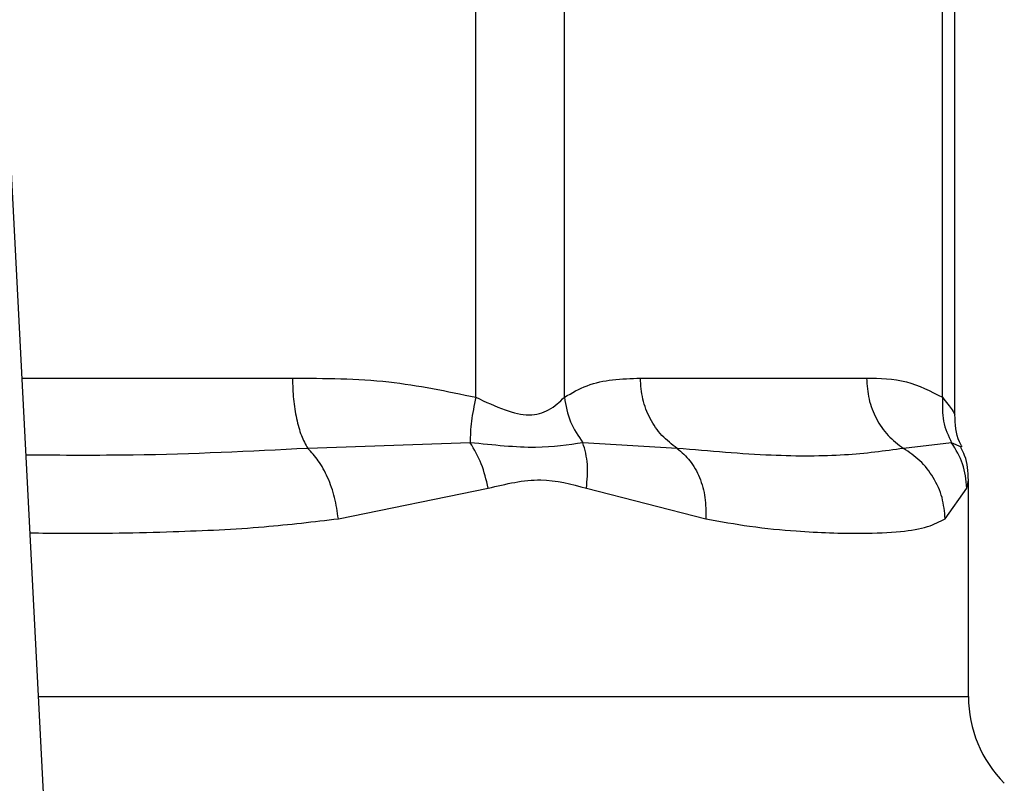
# Model space of a CAD drawing. Extents: x 0.4 to 10.6, y 0.4 to 8.1.
# Drawn here: x 6.8 to 6.8, y 6.8 to 6.8 of the extents above; entities that cross this region are included whole.
import ezdxf

# ---------------------------------------------------------------- set-up
doc = ezdxf.new("R2010")
doc.units = 0
doc.linetypes.add('SLD-SOLID', pattern=[0])
doc.layers.get('0').update_dxf_attribs({"linetype": 'CONTINUOUS'})

msp = doc.modelspace()

# ---------------------------------------------------------------- linework, layer by layer
at = {"color": 7, "linetype": 'SLD-SOLID'}
for p, q in [((6.816399653673912, 6.802969616479023), (6.816399632332486, 6.826899726373319)), ((6.819240545227916, 6.802969635091243), (6.819240557151549, 6.826899726285844)), ((6.831389042993435, 6.802969648283369), (6.831389034407946, 6.826899726373319)), ((6.831788617083781, 6.80239629354769), (6.831788617083781, 6.826720152807239)), ((6.802738549436214, 6.785847449574901), (6.80120011517339, 6.815590511992931)), ((6.821682379106139, 6.803582637977195), (6.828947212622587, 6.803582637977195)), ((6.816215914234697, 6.801509940496208), (6.810995701658837, 6.801326568388174)), ((6.82286794880909, 6.801326648031115), (6.819835858203253, 6.801510149647804)), ((6.831680193300631, 6.801509986056905), (6.830132910608833, 6.80132656848285)), ((6.832221122072226, 6.793355892094506), (6.832221122072226, 6.800324427908693)), ((6.811980465439502, 6.799070662556335), (6.816794173354131, 6.800050175361577)), ((6.819948051552923, 6.800050233912765), (6.823783707285449, 6.799070662918147)), ((6.831476705946322, 6.799070662989013), (6.832168364429153, 6.800050233959221))]:
    msp.add_line(p, q, dxfattribs=at)
at = {"color": 8, "linetype": 'SLD-SOLID'}
for p, q in [((6.801821212105295, 6.803582637977117), (6.810504553061302, 6.803582637977176)), ((6.831994321447375, 6.80136302891544), (6.831680202917431, 6.801509992636561)), ((6.832168364429153, 6.800050233959221), (6.832218748550305, 6.800302963703915)), ((6.802350181719285, 6.793355892094506), (6.832221122072225, 6.793355892094506))]:
    msp.add_line(p, q, dxfattribs=at)
at = {"color": 7, "linetype": 'SLD-SOLID'}
msp.add_arc((6.836158129946241, 6.793355892094525), 0.003937007874015741, 180.0000000002723, 224.9999909722631, dxfattribs=at)
for points, knots in [([(6.810504553061302, 6.803582637977176), (6.811540351123258, 6.803578678505377), (6.813523362368091, 6.803571098188913), (6.815469874706506, 6.803164049164615), (6.816399653673912, 6.802969616479023)], [0, 0, 0, 0, 0.5223359497617626, 1, 1, 1, 1]), ([(6.819240545228007, 6.802969635091243), (6.81948247959444, 6.803107691279835), (6.819991768072157, 6.803398309050118), (6.820811446789468, 6.803554444880024), (6.821383545606915, 6.803572964387502), (6.821682379106139, 6.803582637977195)], [0, 0, 0, 0, 0.3017926114893896, 0.6352941996565991, 1, 1, 1, 1]), ([(6.828947212622587, 6.803582637977195), (6.829376215769283, 6.803578675530348), (6.830197604358361, 6.803571088852604), (6.831003878074944, 6.803164080292713), (6.831389042993435, 6.802969648283369)], [0, 0, 0, 0, 0.5222901223622051, 1, 1, 1, 1]), ([(6.816399656897874, 6.80296961647897), (6.816342120713058, 6.80270842116852), (6.816227048455935, 6.802186031058378), (6.816219626250297, 6.801735304622095), (6.816215915151107, 6.801509941624299)], [0, 0, 0, 0, 0.5000004888657212, 1, 1, 1, 1]), ([(6.816399653673908, 6.802969616479023), (6.816716061401474, 6.802823385966993), (6.817312934423856, 6.802547536042747), (6.81812379652578, 6.802332621477666), (6.818802561827512, 6.802547591516988), (6.819088801604329, 6.80282341397599), (6.819240545227916, 6.802969635091243)], [0, 0, 0, 0, 0.2650678838961256, 0.5000253003133412, 0.734949581513028, 1, 1, 1, 1]), ([(6.819240449330339, 6.802969635071038), (6.819289223177011, 6.802701749432104), (6.819384346982391, 6.802179291124618), (6.819687919388517, 6.801729368091854), (6.819835837866258, 6.8015101389104)], [0, 0, 0, 0, 0.5127407012117925, 1, 1, 1, 1]), ([(6.831389050838824, 6.802969648283317), (6.831381621697809, 6.802708456291374), (6.831366763426755, 6.802186072693225), (6.831575718071732, 6.801735349078436), (6.831680195317074, 6.801509987437452)], [0, 0, 0, 0, 0.5000003692060391, 1, 1, 1, 1]), ([(6.832018196425113, 6.801375060568526), (6.831989395248447, 6.801427424819362), (6.831817081741537, 6.801740712981261), (6.831801560981202, 6.802106312846488), (6.831788634423541, 6.802410804871149)], [0, 0, 0, 0, 0.1671440456551623, 0.9999999999999999, 0.9999999999999999, 0.9999999999999999, 0.9999999999999999]), ([(6.816794176382124, 6.80005017536168), (6.816732133192084, 6.800315529088113), (6.81661010894716, 6.800837416955011), (6.81634582371924, 6.801288305898327), (6.816215914234689, 6.801509940496208)], [0, 0, 0, 0, 0.5084496943944367, 1, 1, 1, 1]), ([(6.819835833716871, 6.80151013559468), (6.819364716016913, 6.801435813008709), (6.818391294475978, 6.801282247973544), (6.816956368293837, 6.801432443227966), (6.81621591936961, 6.801509946806856)], [0, 0, 0, 0, 0.483981173774617, 1, 1, 1, 1]), ([(6.819948051347625, 6.80005023391338), (6.81997483123138, 6.800311162860365), (6.820028390796709, 6.800833018784409), (6.819900019248623, 6.801284430559259), (6.819835833716871, 6.80151013559468)], [0, 0, 0, 0, 0.5000018874224121, 1, 1, 1, 1]), ([(6.832168368665505, 6.800050233959315), (6.832143571405395, 6.800315585435937), (6.832094801082304, 6.80083746878881), (6.831816830031465, 6.801288353552632), (6.831680193300628, 6.801509986056906)], [0, 0, 0, 0, 0.5084497812821722, 1, 1, 1, 1]), ([(6.83222110484627, 6.800305253830504), (6.832209992828168, 6.800579916493055), (6.832195002096161, 6.800950451739507), (6.832020895850984, 6.801270972526993), (6.831975847462853, 6.801353904330066)], [0, 0, 0, 0, 0.7412592059232432, 0.9999999999999999, 0.9999999999999999, 0.9999999999999999, 0.9999999999999999]), ([(6.811980466620491, 6.799070662556343), (6.811946743679759, 6.799298873544034), (6.811878577881106, 6.799760167366567), (6.811650076270793, 6.800400664114874), (6.811353598685492, 6.800950955540491), (6.811113072221893, 6.801203387321758), (6.810995701471259, 6.801326567562336)], [0, 0, 0, 0, 0.2507568303988456, 0.5068668164983621, 0.7593636432168028, 1, 1, 1, 1]), ([(6.822867940916049, 6.801326637042164), (6.823009437949867, 6.801203461647596), (6.82329940729284, 6.800951038771513), (6.823603736341459, 6.800400735625256), (6.823790245684578, 6.79976020948004), (6.823785880716871, 6.799298887762313), (6.823783721282282, 6.79907066291851)], [0, 0, 0, 0, 0.2406343361156169, 0.4931310463343014, 0.7492420509743422, 1, 1, 1, 1]), ([(6.830132911351074, 6.801326569833917), (6.829527197959738, 6.801243051172958), (6.828299886142676, 6.80107382354648), (6.825893797224092, 6.801066597116985), (6.823905717238679, 6.801237459327883), (6.822867947334954, 6.801326648727433)], [0, 0, 0, 0, 0.3177733304797366, 0.6438803718455554, 1, 1, 1, 1]), ([(6.831476708041831, 6.799070662989021), (6.831454391810247, 6.799298873740108), (6.831409282923651, 6.799760167254312), (6.831115848863294, 6.800400663881144), (6.830691043634128, 6.800950955632641), (6.830315947606912, 6.801203387551342), (6.830132910291359, 6.801326567903589)], [0, 0, 0, 0, 0.2507565572862903, 0.5068664511587595, 0.7593633778029791, 1, 1, 1, 1]), ([(6.816794173354131, 6.800050175361577), (6.817363044221881, 6.800186399323649), (6.818452100646462, 6.800447188879743), (6.819464487201348, 6.800178549133794), (6.819948051552923, 6.800050233912765)], [0, 0, 0, 0, 0.5223520608396887, 1, 1, 1, 1]), ([(6.823783707285449, 6.799070662918147), (6.824261466394815, 6.798983267540327), (6.82529497113282, 6.798794210889632), (6.826614145792033, 6.798674238797767), (6.827804221418522, 6.798609168940449), (6.828962857104834, 6.798593941970339), (6.830033627208231, 6.798642339788308), (6.830912563795181, 6.798777251275441), (6.831298872048359, 6.798978171143426), (6.831476705946322, 6.799070662989013)], [0, 0, 0, 0, 0.1272875131735364, 0.2753526732924735, 0.3939146101765217, 0.5201178782647218, 0.7037239909899907, 0.8636117216715383, 1, 1, 1, 1])]:
    msp.add_open_spline(points, degree=3, knots=knots, dxfattribs=at)
for points in [[(6.810504553061341, 6.803582637977176), (6.8105110204333, 6.803356243743053), (6.810523955177221, 6.802903455274802), (6.810627366578966, 6.802272119945187), (6.810782199089059, 6.801717221959176), (6.810924534293197, 6.801456786937985), (6.810995701895266, 6.801326569427389)], [(6.822867947334954, 6.801326648727433), (6.822696153969273, 6.80145686893575), (6.822352567237908, 6.801717309352385), (6.821978820767471, 6.802272189538963), (6.821729203356867, 6.802903494129903), (6.821697987623272, 6.803356256694763), (6.821682379756476, 6.803582637977195)], [(6.828947212622595, 6.803582637977195), (6.828962822995802, 6.803356243809464), (6.828994043742214, 6.802903455474006), (6.829243691103547, 6.802272120301968), (6.82961747993807, 6.801717222407206), (6.829961100880074, 6.801456787358346), (6.830132911351074, 6.801326569833917)]]:
    msp.add_open_spline(points, degree=3, dxfattribs=at)
at = {"color": 8, "linetype": 'SLD-SOLID'}
for points, knots in [([(6.831389042993359, 6.802969648283369), (6.831508463450099, 6.802816543539898), (6.83173370472239, 6.802527769671876), (6.831771044464917, 6.802441732736159), (6.831788587084732, 6.802401311641868)], [0, 0, 0, 0, 0.5301890524982557, 1, 1, 1, 1]), ([(6.810995701895266, 6.801326569427389), (6.809146380275002, 6.801233165265687), (6.806200095071502, 6.801084356482751), (6.803102355376011, 6.80110452273315), (6.801949002118745, 6.801112031049818)], [0, 0, 0, 0, 0.6276790916463939, 1, 1, 1, 1]), ([(6.802078107281141, 6.79861599790952), (6.802443821469814, 6.798610529380697), (6.804019209261153, 6.798586972587405), (6.806539094552766, 6.798639002894994), (6.809480286103092, 6.798768235461266), (6.811193023740776, 6.798975411906905), (6.811980465439502, 6.799070662556335)], [0, 0, 0, 0, 0.103843787592809, 0.4473281055169355, 0.7459056858127157, 1, 1, 1, 1])]:
    msp.add_open_spline(points, degree=3, knots=knots, dxfattribs=at)

doc.saveas('drawing.dxf')
